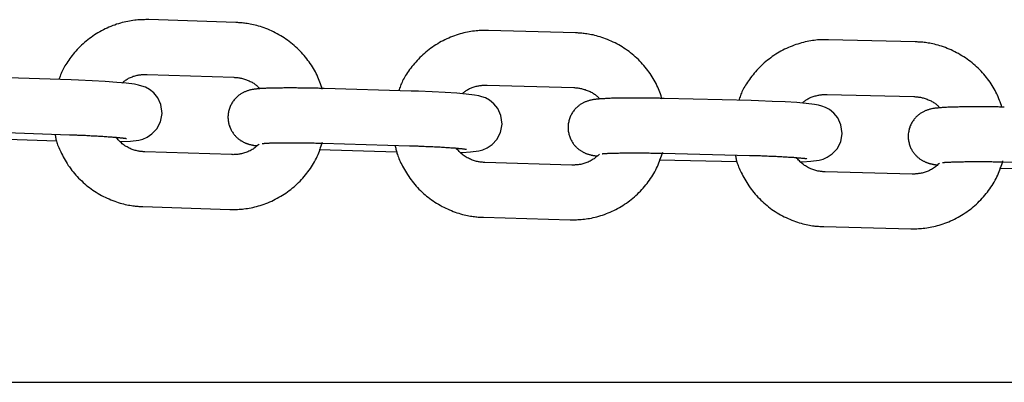
# Model space of a CAD drawing. Extents: x -7512 to 6172, y -1197 to 2325.
# Drawn here: x 2637 to 2744, y -127 to -88 of the extents above; entities that cross this region are included whole.
import ezdxf

# ---------------------------------------------------------------- set-up
doc = ezdxf.new("R2010")
doc.units = 0

msp = doc.modelspace()

# ---------------------------------------------------------------- linework, layer by layer
at = {"color": 7, "linetype": 'Continuous'}
for p, q in [((2660.16, -87.89), (2650.66, -87.57)), ((2697.33, -89.02), (2687.83, -88.75)), ((2734.5, -90), (2725.01, -89.77)), ((2650.47, -93.57), (2659.96, -93.88)), ((2642.15, -94.18), (2632.65, -93.86)), ((2687.66, -94.74), (2697.15, -95.02)), ((2679.34, -95.39), (2669.85, -95.11)), ((2724.86, -95.76), (2734.35, -96)), ((2716.54, -96.44), (2707.05, -96.21)), ((2632.46, -99.86), (2641.95, -100.17)), ((2632.05, -100.57), (2640.58, -100.85)), ((2669.68, -101.11), (2679.17, -101.38)), ((2659.7, -102.36), (2650.21, -102.05)), ((2669.27, -101.81), (2677.8, -102.06)), ((2706.9, -102.2), (2716.39, -102.44)), ((2696.93, -103.5), (2687.43, -103.22)), ((2706.5, -102.91), (2715.03, -103.12)), ((2744.13, -103.15), (2753.62, -103.34)), ((2734.16, -104.48), (2724.67, -104.24)), ((2743.72, -103.85), (2752.26, -104.03)), ((2650.01, -108.05), (2659.5, -108.36)), ((2687.26, -109.22), (2696.75, -109.5)), ((2724.52, -110.24), (2734.01, -110.48)), ((4946.08, -127.3), (674.08, -127.3))]:
    msp.add_line(p, q, dxfattribs=at)
for points in [[(2650.66, -87.57), (2650.5, -87.57), (2650.33, -87.57), (2650.16, -87.58), (2649.99, -87.58), (2649.82, -87.58), (2649.64, -87.59), (2649.46, -87.6), (2649.28, -87.62), (2649.1, -87.64), (2648.91, -87.66), (2648.72, -87.69), (2648.53, -87.72), (2648.34, -87.76), (2648.14, -87.8), (2647.94, -87.85), (2647.74, -87.9), (2647.53, -87.95), (2647.32, -88.02), (2647.12, -88.08), (2646.91, -88.16), (2646.7, -88.23), (2646.49, -88.31), (2646.28, -88.4), (2646.08, -88.49), (2645.87, -88.59), (2645.67, -88.69), (2645.47, -88.79), (2645.28, -88.9), (2645.08, -89.01), (2644.89, -89.13), (2644.7, -89.25), (2644.51, -89.38), (2644.33, -89.51), (2644.15, -89.64), (2643.97, -89.78), (2643.79, -89.92), (2643.62, -90.06), (2643.45, -90.21), (2643.29, -90.37), (2643.13, -90.52), (2642.97, -90.68), (2642.82, -90.85), (2642.67, -91.01), (2642.52, -91.18), (2642.38, -91.35), (2642.25, -91.51), (2642.12, -91.68), (2642, -91.84), (2641.88, -92.01), (2641.77, -92.17), (2641.66, -92.32), (2641.56, -92.48), (2641.47, -92.63), (2641.38, -92.78), (2641.3, -92.93), (2641.23, -93.07), (2641.16, -93.21), (2641.1, -93.35), (2641.05, -93.48), (2640.99, -93.61), (2640.94, -93.75), (2640.9, -93.88), (2640.85, -94.01), (2640.81, -94.13)], [(2669.62, -95.19), (2669.56, -95), (2669.49, -94.81), (2669.43, -94.62), (2669.36, -94.43), (2669.29, -94.24), (2669.22, -94.05), (2669.14, -93.86), (2669.05, -93.67), (2668.96, -93.48), (2668.87, -93.3), (2668.77, -93.11), (2668.66, -92.93), (2668.55, -92.75), (2668.43, -92.56), (2668.31, -92.38), (2668.19, -92.2), (2668.06, -92.03), (2667.92, -91.85), (2667.78, -91.68), (2667.64, -91.51), (2667.49, -91.34), (2667.34, -91.17), (2667.19, -91.01), (2667.03, -90.85), (2666.87, -90.69), (2666.7, -90.54), (2666.54, -90.39), (2666.36, -90.24), (2666.19, -90.1), (2666.01, -89.96), (2665.83, -89.83), (2665.65, -89.7), (2665.46, -89.57), (2665.27, -89.45), (2665.08, -89.33), (2664.88, -89.22), (2664.68, -89.11), (2664.49, -89.01), (2664.28, -88.91), (2664.08, -88.81), (2663.87, -88.72), (2663.67, -88.63), (2663.46, -88.55), (2663.25, -88.47), (2663.05, -88.4), (2662.85, -88.34), (2662.65, -88.28), (2662.46, -88.22), (2662.27, -88.17), (2662.09, -88.13), (2661.91, -88.09), (2661.74, -88.06), (2661.58, -88.03), (2661.42, -88), (2661.27, -87.98), (2661.13, -87.96), (2660.99, -87.95), (2660.86, -87.93), (2660.74, -87.92), (2660.62, -87.91), (2660.5, -87.91), (2660.38, -87.9), (2660.27, -87.89), (2660.16, -87.89)], [(2687.83, -88.75), (2687.66, -88.75), (2687.5, -88.75), (2687.33, -88.75), (2687.16, -88.75), (2686.98, -88.76), (2686.81, -88.77), (2686.63, -88.78), (2686.45, -88.8), (2686.27, -88.82), (2686.08, -88.84), (2685.89, -88.87), (2685.7, -88.9), (2685.51, -88.94), (2685.31, -88.98), (2685.11, -89.03), (2684.91, -89.08), (2684.7, -89.14), (2684.49, -89.2), (2684.29, -89.27), (2684.08, -89.34), (2683.87, -89.42), (2683.66, -89.5), (2683.46, -89.59), (2683.25, -89.68), (2683.05, -89.78), (2682.85, -89.88), (2682.65, -89.98), (2682.45, -90.09), (2682.26, -90.21), (2682.06, -90.33), (2681.88, -90.45), (2681.69, -90.57), (2681.51, -90.7), (2681.32, -90.84), (2681.15, -90.98), (2680.97, -91.12), (2680.8, -91.27), (2680.63, -91.42), (2680.47, -91.57), (2680.31, -91.73), (2680.15, -91.89), (2680, -92.05), (2679.85, -92.22), (2679.71, -92.38), (2679.57, -92.55), (2679.43, -92.72), (2679.31, -92.89), (2679.18, -93.05), (2679.07, -93.21), (2678.96, -93.37), (2678.85, -93.53), (2678.75, -93.69), (2678.66, -93.84), (2678.57, -93.99), (2678.49, -94.14), (2678.42, -94.28), (2678.36, -94.42), (2678.29, -94.56), (2678.24, -94.69), (2678.19, -94.83), (2678.14, -94.96), (2678.09, -95.09), (2678.05, -95.22), (2678, -95.35)], [(2706.82, -96.29), (2706.76, -96.1), (2706.69, -95.91), (2706.63, -95.71), (2706.56, -95.52), (2706.49, -95.33), (2706.41, -95.14), (2706.33, -94.96), (2706.25, -94.77), (2706.16, -94.58), (2706.06, -94.4), (2705.96, -94.21), (2705.85, -94.03), (2705.74, -93.84), (2705.62, -93.66), (2705.5, -93.48), (2705.37, -93.3), (2705.24, -93.13), (2705.11, -92.95), (2704.97, -92.78), (2704.82, -92.61), (2704.68, -92.44), (2704.53, -92.27), (2704.37, -92.11), (2704.21, -91.95), (2704.05, -91.8), (2703.88, -91.64), (2703.71, -91.49), (2703.54, -91.35), (2703.37, -91.21), (2703.19, -91.07), (2703.01, -90.94), (2702.82, -90.81), (2702.63, -90.68), (2702.44, -90.56), (2702.25, -90.45), (2702.06, -90.33), (2701.86, -90.22), (2701.66, -90.12), (2701.46, -90.02), (2701.25, -89.93), (2701.05, -89.84), (2700.84, -89.75), (2700.63, -89.67), (2700.43, -89.59), (2700.22, -89.52), (2700.02, -89.46), (2699.82, -89.4), (2699.63, -89.34), (2699.44, -89.3), (2699.26, -89.25), (2699.08, -89.22), (2698.91, -89.18), (2698.75, -89.15), (2698.59, -89.13), (2698.44, -89.11), (2698.3, -89.09), (2698.16, -89.08), (2698.03, -89.06), (2697.91, -89.05), (2697.79, -89.04), (2697.67, -89.04), (2697.55, -89.03), (2697.44, -89.03), (2697.33, -89.02)], [(2725.01, -89.77), (2724.84, -89.77), (2724.67, -89.77), (2724.5, -89.77), (2724.33, -89.78), (2724.16, -89.78), (2723.98, -89.79), (2723.8, -89.8), (2723.62, -89.82), (2723.44, -89.84), (2723.26, -89.87), (2723.07, -89.9), (2722.87, -89.93), (2722.68, -89.97), (2722.48, -90.01), (2722.28, -90.06), (2722.08, -90.11), (2721.87, -90.17), (2721.67, -90.24), (2721.46, -90.3), (2721.25, -90.38), (2721.05, -90.46), (2720.84, -90.54), (2720.63, -90.63), (2720.43, -90.72), (2720.22, -90.82), (2720.02, -90.92), (2719.82, -91.02), (2719.63, -91.13), (2719.43, -91.25), (2719.24, -91.37), (2719.05, -91.49), (2718.87, -91.62), (2718.69, -91.75), (2718.51, -91.89), (2718.33, -92.02), (2718.16, -92.17), (2717.98, -92.31), (2717.82, -92.46), (2717.65, -92.62), (2717.49, -92.78), (2717.34, -92.94), (2717.19, -93.1), (2717.04, -93.27), (2716.89, -93.44), (2716.76, -93.6), (2716.62, -93.77), (2716.5, -93.94), (2716.37, -94.11), (2716.26, -94.27), (2716.15, -94.43), (2716.04, -94.59), (2715.95, -94.75), (2715.85, -94.9), (2715.77, -95.05), (2715.69, -95.2), (2715.62, -95.34), (2715.55, -95.48), (2715.49, -95.62), (2715.44, -95.75), (2715.38, -95.89), (2715.34, -96.02), (2715.29, -96.15), (2715.25, -96.28), (2715.2, -96.41)], [(2743.99, -97.14), (2743.93, -96.96), (2743.87, -96.78), (2743.8, -96.59), (2743.73, -96.41), (2743.66, -96.23), (2743.59, -96.04), (2743.51, -95.86), (2743.43, -95.68), (2743.34, -95.5), (2743.24, -95.32), (2743.14, -95.14), (2743.04, -94.96), (2742.93, -94.78), (2742.81, -94.6), (2742.69, -94.42), (2742.56, -94.25), (2742.43, -94.07), (2742.3, -93.9), (2742.16, -93.73), (2742.01, -93.56), (2741.86, -93.39), (2741.71, -93.22), (2741.56, -93.06), (2741.4, -92.9), (2741.23, -92.75), (2741.07, -92.6), (2740.9, -92.45), (2740.73, -92.3), (2740.55, -92.16), (2740.37, -92.03), (2740.19, -91.9), (2740, -91.77), (2739.81, -91.64), (2739.62, -91.52), (2739.43, -91.41), (2739.24, -91.29), (2739.04, -91.19), (2738.84, -91.08), (2738.64, -90.99), (2738.43, -90.89), (2738.22, -90.8), (2738.02, -90.72), (2737.81, -90.64), (2737.6, -90.56), (2737.4, -90.49), (2737.2, -90.43), (2737, -90.37), (2736.8, -90.32), (2736.62, -90.27), (2736.43, -90.23), (2736.26, -90.19), (2736.09, -90.16), (2735.93, -90.13), (2735.77, -90.1), (2735.62, -90.08), (2735.47, -90.07), (2735.34, -90.05), (2735.21, -90.04), (2735.08, -90.03), (2734.96, -90.02), (2734.84, -90.02), (2734.73, -90.01), (2734.61, -90.01), (2734.5, -90)], [(2647.74, -94.5), (2647.81, -94.44), (2647.88, -94.38), (2647.95, -94.32), (2648.02, -94.26), (2648.1, -94.2), (2648.18, -94.15), (2648.26, -94.09), (2648.35, -94.04), (2648.44, -93.99), (2648.54, -93.95), (2648.64, -93.9), (2648.74, -93.86), (2648.85, -93.82), (2648.95, -93.78), (2649.06, -93.75), (2649.17, -93.72), (2649.27, -93.69), (2649.37, -93.67), (2649.48, -93.65), (2649.57, -93.63), (2649.67, -93.61), (2649.76, -93.6), (2649.85, -93.59), (2649.93, -93.58), (2650.01, -93.58), (2650.08, -93.57), (2650.15, -93.57), (2650.22, -93.57), (2650.28, -93.57), (2650.35, -93.57), (2650.41, -93.57), (2650.47, -93.57)], [(2647.5, -100.93), (2647.71, -100.93), (2648.64, -100.88), (2649.54, -100.77), (2649.98, -100.65), (2650.45, -100.45), (2650.99, -100.09), (2651.52, -99.52), (2651.92, -98.75), (2652.09, -97.85), (2651.96, -96.88), (2651.63, -96.15), (2651.19, -95.6), (2650.71, -95.22), (2650.27, -94.98), (2649.89, -94.84), (2649.53, -94.74), (2649.08, -94.65), (2648.18, -94.54), (2647.15, -94.44), (2645.87, -94.35), (2644.45, -94.27), (2642.94, -94.21), (2642.15, -94.18)], [(2659.96, -93.88), (2660.04, -93.89), (2660.13, -93.9), (2660.22, -93.9), (2660.31, -93.91), (2660.4, -93.92), (2660.49, -93.93), (2660.59, -93.95), (2660.68, -93.97), (2660.79, -93.99), (2660.89, -94.02), (2660.99, -94.04), (2661.1, -94.08), (2661.21, -94.11), (2661.32, -94.15), (2661.42, -94.19), (2661.53, -94.23), (2661.64, -94.28), (2661.74, -94.33), (2661.84, -94.38), (2661.94, -94.43), (2662.04, -94.48), (2662.13, -94.54), (2662.21, -94.6), (2662.29, -94.66), (2662.37, -94.71), (2662.44, -94.77), (2662.5, -94.83), (2662.56, -94.89), (2662.62, -94.95), (2662.68, -95.01), (2662.73, -95.08), (2662.79, -95.14)], [(2684.94, -95.68), (2685.01, -95.62), (2685.08, -95.56), (2685.15, -95.5), (2685.22, -95.44), (2685.29, -95.39), (2685.37, -95.33), (2685.46, -95.28), (2685.54, -95.22), (2685.64, -95.17), (2685.73, -95.13), (2685.83, -95.08), (2685.94, -95.04), (2686.04, -95), (2686.15, -94.96), (2686.25, -94.93), (2686.36, -94.9), (2686.46, -94.87), (2686.57, -94.85), (2686.67, -94.83), (2686.77, -94.81), (2686.86, -94.79), (2686.95, -94.78), (2687.04, -94.77), (2687.12, -94.76), (2687.2, -94.75), (2687.28, -94.75), (2687.35, -94.74), (2687.41, -94.74), (2687.48, -94.74), (2687.54, -94.74), (2687.6, -94.74), (2687.66, -94.74)], [(2669.85, -95.11), (2669.72, -95.11), (2669.59, -95.1), (2669.45, -95.1), (2669.32, -95.1), (2669.18, -95.09), (2669.04, -95.09), (2668.9, -95.09), (2668.76, -95.08), (2668.61, -95.08), (2668.46, -95.08), (2668.3, -95.07), (2668.14, -95.07), (2667.98, -95.07), (2667.82, -95.07), (2667.65, -95.06), (2667.48, -95.06), (2667.31, -95.06), (2667.14, -95.06), (2666.96, -95.06), (2666.79, -95.05), (2666.61, -95.05), (2666.44, -95.05), (2666.26, -95.05), (2666.09, -95.05), (2665.92, -95.05), (2665.75, -95.05), (2665.58, -95.05), (2665.42, -95.05), (2665.26, -95.06), (2665.1, -95.06), (2664.94, -95.06), (2664.79, -95.06), (2664.64, -95.06), (2664.49, -95.07), (2664.35, -95.07), (2664.2, -95.07), (2664.07, -95.08), (2663.93, -95.08), (2663.79, -95.08), (2663.66, -95.09), (2663.53, -95.09), (2663.41, -95.1), (2663.29, -95.11), (2663.17, -95.11), (2663.05, -95.12), (2662.95, -95.13), (2662.84, -95.13), (2662.74, -95.14), (2662.65, -95.15), (2662.56, -95.15), (2662.48, -95.16), (2662.4, -95.17), (2662.32, -95.18), (2662.24, -95.19), (2662.17, -95.2), (2662.09, -95.21), (2662.01, -95.22), (2661.94, -95.24), (2661.86, -95.26), (2661.78, -95.27), (2661.7, -95.29), (2661.62, -95.31), (2661.55, -95.34), (2661.47, -95.36), (2661.4, -95.38), (2661.33, -95.41), (2661.26, -95.43), (2661.19, -95.46), (2661.12, -95.49), (2661.05, -95.52), (2660.99, -95.56), (2660.92, -95.59), (2660.85, -95.63), (2660.78, -95.67), (2660.71, -95.71), (2660.64, -95.76), (2660.58, -95.8), (2660.51, -95.86), (2660.44, -95.91), (2660.37, -95.97), (2660.3, -96.03), (2660.23, -96.09), (2660.17, -96.16), (2660.1, -96.23), (2660.04, -96.3), (2659.98, -96.37), (2659.91, -96.45), (2659.85, -96.54), (2659.8, -96.62), (2659.74, -96.71), (2659.69, -96.8), (2659.64, -96.89), (2659.59, -96.99), (2659.55, -97.09), (2659.51, -97.19), (2659.47, -97.3), (2659.44, -97.4), (2659.41, -97.51), (2659.38, -97.62), (2659.36, -97.74), (2659.34, -97.85), (2659.33, -97.96), (2659.32, -98.08), (2659.31, -98.19), (2659.31, -98.31), (2659.32, -98.42), (2659.32, -98.53), (2659.34, -98.65), (2659.35, -98.76), (2659.37, -98.87), (2659.4, -98.97), (2659.42, -99.08), (2659.46, -99.18), (2659.49, -99.28), (2659.53, -99.38), (2659.57, -99.48), (2659.61, -99.57), (2659.66, -99.66), (2659.7, -99.75), (2659.75, -99.83), (2659.8, -99.91), (2659.86, -99.99), (2659.91, -100.07), (2659.97, -100.14), (2660.02, -100.21), (2660.08, -100.27), (2660.14, -100.34), (2660.19, -100.4), (2660.25, -100.45), (2660.31, -100.51), (2660.37, -100.56), (2660.43, -100.61), (2660.49, -100.66), (2660.55, -100.7), (2660.61, -100.75), (2660.67, -100.79), (2660.73, -100.83), (2660.79, -100.86), (2660.85, -100.9), (2660.91, -100.93), (2660.97, -100.96), (2661.02, -100.99), (2661.08, -101.02), (2661.13, -101.04), (2661.19, -101.07), (2661.24, -101.09), (2661.29, -101.11), (2661.35, -101.13), (2661.4, -101.15), (2661.45, -101.16), (2661.5, -101.18), (2661.55, -101.2), (2661.6, -101.21), (2661.65, -101.23), (2661.7, -101.24), (2661.74, -101.25), (2661.79, -101.26), (2661.83, -101.27), (2661.88, -101.28), (2661.92, -101.29), (2661.96, -101.3), (2662, -101.31), (2662.04, -101.32), (2662.07, -101.33), (2662.11, -101.33), (2662.14, -101.34), (2662.18, -101.35), (2662.21, -101.35), (2662.24, -101.36), (2662.28, -101.36), (2662.31, -101.37), (2662.35, -101.37), (2662.38, -101.37), (2662.42, -101.38), (2662.45, -101.38), (2662.49, -101.39)], [(2684.73, -102.12), (2684.93, -102.11), (2685.86, -102.06), (2686.76, -101.94), (2687.2, -101.82), (2687.66, -101.63), (2688.21, -101.26), (2688.73, -100.7), (2689.13, -99.93), (2689.3, -99.02), (2689.17, -98.06), (2688.83, -97.32), (2688.39, -96.78), (2687.92, -96.4), (2687.47, -96.15), (2687.1, -96.01), (2686.74, -95.92), (2686.28, -95.83), (2685.38, -95.72), (2684.36, -95.63), (2683.07, -95.54), (2681.65, -95.47), (2680.15, -95.41), (2679.34, -95.39)], [(2697.15, -95.02), (2697.24, -95.02), (2697.33, -95.03), (2697.41, -95.04), (2697.5, -95.04), (2697.59, -95.05), (2697.69, -95.07), (2697.78, -95.08), (2697.88, -95.1), (2697.98, -95.12), (2698.08, -95.15), (2698.19, -95.17), (2698.29, -95.21), (2698.4, -95.24), (2698.51, -95.28), (2698.62, -95.32), (2698.73, -95.36), (2698.83, -95.41), (2698.94, -95.45), (2699.04, -95.5), (2699.14, -95.56), (2699.23, -95.61), (2699.32, -95.67), (2699.41, -95.72), (2699.49, -95.78), (2699.57, -95.84), (2699.64, -95.9), (2699.7, -95.96), (2699.76, -96.02), (2699.82, -96.08), (2699.88, -96.14), (2699.93, -96.2), (2699.99, -96.26)], [(2722.14, -96.71), (2722.21, -96.65), (2722.28, -96.59), (2722.35, -96.53), (2722.42, -96.47), (2722.49, -96.42), (2722.57, -96.36), (2722.66, -96.3), (2722.74, -96.25), (2722.83, -96.2), (2722.93, -96.15), (2723.03, -96.11), (2723.13, -96.07), (2723.24, -96.03), (2723.34, -95.99), (2723.45, -95.95), (2723.56, -95.92), (2723.66, -95.9), (2723.76, -95.87), (2723.87, -95.85), (2723.96, -95.83), (2724.06, -95.81), (2724.15, -95.8), (2724.24, -95.79), (2724.32, -95.78), (2724.4, -95.77), (2724.47, -95.77), (2724.54, -95.77), (2724.61, -95.76), (2724.67, -95.76), (2724.74, -95.76), (2724.8, -95.76), (2724.86, -95.76)], [(2707.05, -96.21), (2706.92, -96.2), (2706.79, -96.2), (2706.65, -96.2), (2706.52, -96.19), (2706.38, -96.19), (2706.24, -96.19), (2706.1, -96.18), (2705.96, -96.18), (2705.81, -96.18), (2705.66, -96.18), (2705.5, -96.17), (2705.35, -96.17), (2705.18, -96.17), (2705.02, -96.17), (2704.85, -96.17), (2704.68, -96.17), (2704.51, -96.16), (2704.34, -96.16), (2704.16, -96.16), (2703.99, -96.16), (2703.81, -96.16), (2703.64, -96.16), (2703.46, -96.16), (2703.29, -96.16), (2703.12, -96.16), (2702.95, -96.16), (2702.78, -96.16), (2702.62, -96.17), (2702.46, -96.17), (2702.3, -96.17), (2702.14, -96.17), (2701.99, -96.18), (2701.84, -96.18), (2701.69, -96.18), (2701.55, -96.19), (2701.41, -96.19), (2701.27, -96.19), (2701.13, -96.2), (2701, -96.2), (2700.86, -96.21), (2700.74, -96.21), (2700.61, -96.22), (2700.49, -96.23), (2700.37, -96.23), (2700.26, -96.24), (2700.15, -96.25), (2700.04, -96.25), (2699.94, -96.26), (2699.85, -96.27), (2699.76, -96.28), (2699.68, -96.28), (2699.6, -96.29), (2699.52, -96.3), (2699.44, -96.31), (2699.37, -96.32), (2699.29, -96.33), (2699.22, -96.35), (2699.14, -96.36), (2699.06, -96.38), (2698.98, -96.4), (2698.9, -96.42), (2698.83, -96.44), (2698.75, -96.46), (2698.68, -96.49), (2698.61, -96.51), (2698.53, -96.53), (2698.46, -96.56), (2698.4, -96.59), (2698.33, -96.62), (2698.26, -96.65), (2698.19, -96.68), (2698.13, -96.72), (2698.06, -96.76), (2697.99, -96.8), (2697.92, -96.84), (2697.85, -96.88), (2697.78, -96.93), (2697.71, -96.98), (2697.65, -97.04), (2697.58, -97.09), (2697.51, -97.15), (2697.44, -97.22), (2697.38, -97.28), (2697.31, -97.35), (2697.25, -97.43), (2697.18, -97.5), (2697.12, -97.58), (2697.06, -97.66), (2697.01, -97.75), (2696.95, -97.84), (2696.9, -97.93), (2696.85, -98.02), (2696.8, -98.12), (2696.76, -98.22), (2696.72, -98.32), (2696.68, -98.43), (2696.65, -98.53), (2696.62, -98.64), (2696.59, -98.75), (2696.57, -98.86), (2696.55, -98.98), (2696.54, -99.09), (2696.53, -99.21), (2696.52, -99.32), (2696.52, -99.44), (2696.53, -99.55), (2696.54, -99.66), (2696.55, -99.77), (2696.56, -99.89), (2696.59, -100), (2696.61, -100.1), (2696.64, -100.21), (2696.67, -100.31), (2696.7, -100.41), (2696.74, -100.51), (2696.78, -100.61), (2696.83, -100.7), (2696.87, -100.79), (2696.92, -100.88), (2696.97, -100.96), (2697.02, -101.04), (2697.07, -101.12), (2697.13, -101.2), (2697.18, -101.27), (2697.24, -101.34), (2697.3, -101.4), (2697.35, -101.46), (2697.41, -101.52), (2697.47, -101.58), (2697.53, -101.64), (2697.59, -101.69), (2697.65, -101.74), (2697.71, -101.79), (2697.77, -101.83), (2697.83, -101.88), (2697.89, -101.92), (2697.95, -101.95), (2698.01, -101.99), (2698.07, -102.03), (2698.13, -102.06), (2698.18, -102.09), (2698.24, -102.12), (2698.3, -102.14), (2698.35, -102.17), (2698.41, -102.19), (2698.46, -102.22), (2698.51, -102.24), (2698.57, -102.26), (2698.62, -102.27), (2698.67, -102.29), (2698.72, -102.31), (2698.77, -102.32), (2698.82, -102.34), (2698.87, -102.35), (2698.92, -102.36), (2698.96, -102.38), (2699.01, -102.39), (2699.05, -102.4), (2699.1, -102.41), (2699.14, -102.42), (2699.18, -102.43), (2699.22, -102.44), (2699.26, -102.44), (2699.29, -102.45), (2699.33, -102.46), (2699.36, -102.46), (2699.4, -102.47), (2699.43, -102.47), (2699.47, -102.48), (2699.5, -102.48), (2699.54, -102.49), (2699.57, -102.49), (2699.61, -102.5), (2699.64, -102.5), (2699.68, -102.51), (2699.71, -102.51)], [(2721.95, -103.15), (2722.16, -103.14), (2723.08, -103.09), (2723.98, -102.97), (2724.42, -102.85), (2724.88, -102.65), (2725.43, -102.28), (2725.95, -101.72), (2726.35, -100.95), (2726.51, -100.04), (2726.38, -99.08), (2726.04, -98.34), (2725.6, -97.8), (2725.13, -97.42), (2724.68, -97.18), (2724.3, -97.04), (2723.94, -96.94), (2723.49, -96.86), (2722.59, -96.75), (2721.57, -96.66), (2720.28, -96.58), (2718.86, -96.52), (2717.36, -96.46), (2716.54, -96.44)], [(2734.35, -96), (2734.44, -96), (2734.52, -96.01), (2734.61, -96.02), (2734.7, -96.02), (2734.79, -96.03), (2734.88, -96.05), (2734.98, -96.06), (2735.08, -96.08), (2735.18, -96.1), (2735.28, -96.12), (2735.39, -96.15), (2735.49, -96.18), (2735.6, -96.22), (2735.71, -96.25), (2735.82, -96.29), (2735.93, -96.34), (2736.03, -96.38), (2736.14, -96.43), (2736.24, -96.48), (2736.34, -96.53), (2736.43, -96.58), (2736.52, -96.64), (2736.61, -96.69), (2736.69, -96.75), (2736.77, -96.81), (2736.84, -96.87), (2736.9, -96.93), (2736.97, -96.99), (2737.02, -97.05), (2737.08, -97.11), (2737.14, -97.17), (2737.19, -97.23)], [(2744.25, -97.15), (2744.12, -97.14), (2743.99, -97.14), (2743.86, -97.14), (2743.72, -97.14), (2743.59, -97.13), (2743.45, -97.13), (2743.31, -97.13), (2743.16, -97.13), (2743.01, -97.13), (2742.86, -97.12), (2742.71, -97.12), (2742.55, -97.12), (2742.39, -97.12), (2742.22, -97.12), (2742.06, -97.12), (2741.89, -97.12), (2741.72, -97.12), (2741.54, -97.12), (2741.37, -97.12), (2741.19, -97.12), (2741.02, -97.12), (2740.84, -97.12), (2740.67, -97.12), (2740.49, -97.12), (2740.32, -97.12), (2740.15, -97.12), (2739.99, -97.12), (2739.82, -97.13), (2739.66, -97.13), (2739.5, -97.13), (2739.35, -97.13), (2739.19, -97.14), (2739.04, -97.14), (2738.9, -97.14), (2738.75, -97.15), (2738.61, -97.15), (2738.47, -97.16), (2738.33, -97.16), (2738.2, -97.17), (2738.07, -97.17), (2737.94, -97.18), (2737.81, -97.19), (2737.69, -97.19), (2737.57, -97.2), (2737.46, -97.21), (2737.35, -97.22), (2737.25, -97.22), (2737.15, -97.23), (2737.06, -97.24), (2736.97, -97.25), (2736.88, -97.26), (2736.8, -97.26), (2736.73, -97.27), (2736.65, -97.28), (2736.57, -97.29), (2736.5, -97.31), (2736.42, -97.32), (2736.34, -97.34), (2736.27, -97.35), (2736.19, -97.37), (2736.11, -97.39), (2736.04, -97.41), (2735.96, -97.44), (2735.89, -97.46), (2735.81, -97.48), (2735.74, -97.51), (2735.67, -97.54), (2735.61, -97.56), (2735.54, -97.59), (2735.47, -97.62), (2735.4, -97.66), (2735.34, -97.69), (2735.27, -97.73), (2735.2, -97.77), (2735.13, -97.81), (2735.06, -97.86), (2734.99, -97.91), (2734.93, -97.96), (2734.86, -98.01), (2734.79, -98.07), (2734.72, -98.13), (2734.66, -98.19), (2734.59, -98.26), (2734.52, -98.33), (2734.46, -98.4), (2734.4, -98.48), (2734.34, -98.56), (2734.28, -98.64), (2734.22, -98.72), (2734.17, -98.81), (2734.11, -98.9), (2734.06, -99), (2734.02, -99.1), (2733.97, -99.19), (2733.93, -99.3), (2733.9, -99.4), (2733.86, -99.51), (2733.83, -99.62), (2733.81, -99.73), (2733.79, -99.84), (2733.77, -99.95), (2733.75, -100.07), (2733.74, -100.18), (2733.74, -100.3), (2733.74, -100.41), (2733.74, -100.53), (2733.75, -100.64), (2733.76, -100.75), (2733.78, -100.86), (2733.8, -100.97), (2733.83, -101.08), (2733.85, -101.19), (2733.89, -101.29), (2733.92, -101.39), (2733.96, -101.49), (2734, -101.58), (2734.04, -101.68), (2734.09, -101.77), (2734.14, -101.85), (2734.19, -101.94), (2734.24, -102.02), (2734.29, -102.1), (2734.35, -102.17), (2734.4, -102.24), (2734.46, -102.31), (2734.52, -102.38), (2734.57, -102.44), (2734.63, -102.5), (2734.69, -102.56), (2734.75, -102.61), (2734.81, -102.67), (2734.87, -102.72), (2734.93, -102.76), (2734.99, -102.81), (2735.05, -102.85), (2735.11, -102.89), (2735.17, -102.93), (2735.23, -102.97), (2735.29, -103), (2735.35, -103.03), (2735.41, -103.06), (2735.47, -103.09), (2735.52, -103.12), (2735.58, -103.14), (2735.63, -103.17), (2735.69, -103.19), (2735.74, -103.21), (2735.79, -103.23), (2735.84, -103.25), (2735.89, -103.27), (2735.94, -103.28), (2735.99, -103.3), (2736.04, -103.31), (2736.09, -103.32), (2736.14, -103.34), (2736.19, -103.35), (2736.23, -103.36), (2736.28, -103.37), (2736.32, -103.38), (2736.36, -103.39), (2736.4, -103.4), (2736.44, -103.41), (2736.48, -103.41), (2736.52, -103.42), (2736.55, -103.43), (2736.59, -103.43), (2736.62, -103.44), (2736.66, -103.45), (2736.69, -103.45), (2736.73, -103.46), (2736.76, -103.46), (2736.8, -103.46), (2736.83, -103.47), (2736.87, -103.47), (2736.9, -103.48), (2736.94, -103.48)], [(2640.38, -100.12), (2640.4, -100.23), (2640.42, -100.33), (2640.44, -100.44), (2640.46, -100.54), (2640.48, -100.66), (2640.51, -100.77), (2640.54, -100.89), (2640.58, -101.02), (2640.62, -101.15), (2640.67, -101.29), (2640.73, -101.43), (2640.79, -101.58), (2640.86, -101.74), (2640.93, -101.9), (2641.01, -102.06), (2641.1, -102.24), (2641.19, -102.41), (2641.28, -102.59), (2641.38, -102.78), (2641.49, -102.97), (2641.6, -103.15), (2641.72, -103.34), (2641.84, -103.53), (2641.97, -103.71), (2642.1, -103.9), (2642.24, -104.08), (2642.38, -104.25), (2642.52, -104.43), (2642.67, -104.6), (2642.82, -104.76), (2642.97, -104.93), (2643.13, -105.09), (2643.3, -105.24), (2643.46, -105.4), (2643.63, -105.55), (2643.8, -105.69), (2643.98, -105.83), (2644.15, -105.97), (2644.33, -106.11), (2644.52, -106.24), (2644.71, -106.36), (2644.89, -106.48), (2645.09, -106.6), (2645.28, -106.71), (2645.48, -106.82), (2645.68, -106.93), (2645.88, -107.03), (2646.08, -107.12), (2646.29, -107.21), (2646.5, -107.3), (2646.7, -107.38), (2646.91, -107.46), (2647.11, -107.53), (2647.31, -107.6), (2647.51, -107.66), (2647.71, -107.71), (2647.89, -107.76), (2648.07, -107.81), (2648.25, -107.84), (2648.42, -107.88), (2648.58, -107.91), (2648.74, -107.93), (2648.89, -107.95), (2649.03, -107.97), (2649.17, -107.99), (2649.3, -108), (2649.43, -108.01), (2649.55, -108.02), (2649.67, -108.03), (2649.78, -108.03), (2649.89, -108.04), (2650.01, -108.05)], [(2641.95, -100.17), (2642.07, -100.18), (2642.2, -100.18), (2642.33, -100.19), (2642.46, -100.19), (2642.59, -100.2), (2642.72, -100.2), (2642.85, -100.21), (2642.99, -100.21), (2643.13, -100.22), (2643.27, -100.22), (2643.42, -100.23), (2643.57, -100.24), (2643.72, -100.24), (2643.87, -100.25), (2644.03, -100.26), (2644.19, -100.27), (2644.35, -100.28), (2644.51, -100.28), (2644.67, -100.29), (2644.83, -100.3), (2644.99, -100.31), (2645.15, -100.32), (2645.31, -100.33), (2645.47, -100.34), (2645.62, -100.35), (2645.77, -100.36), (2645.92, -100.37), (2646.06, -100.38), (2646.2, -100.39), (2646.34, -100.4), (2646.47, -100.41), (2646.6, -100.42), (2646.72, -100.43), (2646.84, -100.44), (2646.95, -100.45), (2647.06, -100.46), (2647.16, -100.47), (2647.26, -100.47), (2647.35, -100.48), (2647.44, -100.49), (2647.52, -100.5), (2647.6, -100.51), (2647.67, -100.52), (2647.74, -100.52), (2647.8, -100.53), (2647.85, -100.54), (2647.91, -100.54), (2647.95, -100.55), (2647.99, -100.56), (2648.03, -100.56), (2648.07, -100.57), (2648.1, -100.57), (2648.12, -100.58), (2648.15, -100.58), (2648.16, -100.58), (2648.18, -100.58), (2648.19, -100.59), (2648.19, -100.59), (2648.2, -100.59), (2648.2, -100.59), (2648.2, -100.59), (2648.2, -100.59), (2648.19, -100.59), (2648.19, -100.59)], [(2650.21, -102.05), (2650.12, -102.04), (2650.03, -102.04), (2649.94, -102.03), (2649.85, -102.02), (2649.76, -102.01), (2649.67, -102), (2649.58, -101.98), (2649.48, -101.97), (2649.38, -101.94), (2649.27, -101.92), (2649.17, -101.89), (2649.06, -101.86), (2648.95, -101.82), (2648.84, -101.78), (2648.72, -101.74), (2648.61, -101.69), (2648.49, -101.64), (2648.38, -101.58), (2648.27, -101.52), (2648.15, -101.45), (2648.04, -101.39), (2647.94, -101.31), (2647.83, -101.24), (2647.73, -101.16), (2647.64, -101.08), (2647.55, -101), (2647.46, -100.91), (2647.38, -100.82), (2647.3, -100.73), (2647.22, -100.64), (2647.14, -100.55), (2647.06, -100.46)], [(2659.5, -108.36), (2659.67, -108.36), (2659.84, -108.36), (2660.01, -108.36), (2660.18, -108.35), (2660.35, -108.35), (2660.52, -108.34), (2660.7, -108.33), (2660.88, -108.32), (2661.06, -108.3), (2661.25, -108.27), (2661.44, -108.25), (2661.63, -108.21), (2661.83, -108.18), (2662.02, -108.13), (2662.23, -108.09), (2662.43, -108.04), (2662.63, -107.98), (2662.84, -107.92), (2663.05, -107.85), (2663.26, -107.78), (2663.46, -107.7), (2663.67, -107.62), (2663.88, -107.53), (2664.09, -107.44), (2664.29, -107.35), (2664.49, -107.25), (2664.69, -107.14), (2664.89, -107.03), (2665.08, -106.92), (2665.27, -106.8), (2665.46, -106.68), (2665.65, -106.56), (2665.83, -106.43), (2666.02, -106.29), (2666.19, -106.16), (2666.37, -106.01), (2666.54, -105.87), (2666.71, -105.72), (2666.87, -105.57), (2667.04, -105.41), (2667.19, -105.25), (2667.35, -105.09), (2667.5, -104.92), (2667.64, -104.75), (2667.79, -104.58), (2667.93, -104.4), (2668.06, -104.23), (2668.19, -104.05), (2668.32, -103.87), (2668.44, -103.69), (2668.56, -103.5), (2668.67, -103.32), (2668.78, -103.13), (2668.88, -102.94), (2668.98, -102.75), (2669.07, -102.56), (2669.16, -102.36), (2669.24, -102.17), (2669.31, -101.97), (2669.38, -101.78), (2669.45, -101.58), (2669.52, -101.38), (2669.59, -101.19), (2669.65, -100.99)], [(2662.72, -101.2), (2662.63, -101.28), (2662.54, -101.36), (2662.44, -101.44), (2662.35, -101.52), (2662.25, -101.6), (2662.15, -101.67), (2662.05, -101.74), (2661.94, -101.81), (2661.83, -101.88), (2661.72, -101.94), (2661.6, -101.99), (2661.48, -102.04), (2661.37, -102.09), (2661.25, -102.13), (2661.13, -102.17), (2661.02, -102.21), (2660.91, -102.24), (2660.8, -102.26), (2660.69, -102.28), (2660.59, -102.3), (2660.5, -102.32), (2660.4, -102.33), (2660.32, -102.34), (2660.23, -102.35), (2660.16, -102.36), (2660.08, -102.36), (2660.01, -102.36), (2659.94, -102.36), (2659.88, -102.37), (2659.82, -102.36), (2659.76, -102.36), (2659.7, -102.36)], [(2663.04, -101.14), (2663.04, -101.14), (2663.04, -101.14), (2663.04, -101.14), (2663.04, -101.14), (2663.04, -101.14), (2663.05, -101.14), (2663.05, -101.14), (2663.07, -101.14), (2663.08, -101.13), (2663.1, -101.13), (2663.12, -101.13), (2663.14, -101.13), (2663.17, -101.13), (2663.2, -101.12), (2663.24, -101.12), (2663.27, -101.12), (2663.32, -101.11), (2663.36, -101.11), (2663.41, -101.11), (2663.47, -101.1), (2663.53, -101.1), (2663.59, -101.1), (2663.66, -101.09), (2663.73, -101.09), (2663.81, -101.09), (2663.89, -101.08), (2663.98, -101.08), (2664.07, -101.08), (2664.17, -101.08), (2664.27, -101.07), (2664.37, -101.07), (2664.48, -101.07), (2664.59, -101.06), (2664.71, -101.06), (2664.84, -101.06), (2664.96, -101.06), (2665.09, -101.06), (2665.23, -101.06), (2665.36, -101.05), (2665.51, -101.05), (2665.65, -101.05), (2665.8, -101.05), (2665.95, -101.05), (2666.11, -101.05), (2666.26, -101.05), (2666.43, -101.05), (2666.59, -101.05), (2666.76, -101.05), (2666.93, -101.06), (2667.1, -101.06), (2667.27, -101.06), (2667.45, -101.06), (2667.63, -101.06), (2667.81, -101.07), (2667.99, -101.07), (2668.17, -101.07), (2668.36, -101.08), (2668.54, -101.08), (2668.73, -101.08), (2668.92, -101.09), (2669.11, -101.09), (2669.3, -101.1), (2669.49, -101.1), (2669.68, -101.11)], [(2677.6, -101.34), (2677.62, -101.44), (2677.64, -101.55), (2677.66, -101.65), (2677.68, -101.76), (2677.7, -101.87), (2677.73, -101.98), (2677.77, -102.1), (2677.8, -102.23), (2677.85, -102.36), (2677.9, -102.5), (2677.95, -102.64), (2678.02, -102.79), (2678.08, -102.95), (2678.16, -103.11), (2678.24, -103.28), (2678.32, -103.45), (2678.42, -103.62), (2678.51, -103.8), (2678.61, -103.99), (2678.72, -104.18), (2678.84, -104.36), (2678.95, -104.55), (2679.08, -104.74), (2679.2, -104.92), (2679.34, -105.1), (2679.47, -105.28), (2679.61, -105.46), (2679.76, -105.63), (2679.91, -105.8), (2680.06, -105.97), (2680.21, -106.13), (2680.37, -106.29), (2680.54, -106.45), (2680.7, -106.6), (2680.87, -106.75), (2681.04, -106.89), (2681.22, -107.03), (2681.4, -107.17), (2681.58, -107.3), (2681.76, -107.43), (2681.95, -107.56), (2682.14, -107.68), (2682.33, -107.8), (2682.53, -107.91), (2682.73, -108.02), (2682.93, -108.12), (2683.13, -108.22), (2683.33, -108.31), (2683.54, -108.4), (2683.75, -108.49), (2683.95, -108.57), (2684.16, -108.65), (2684.36, -108.72), (2684.57, -108.78), (2684.76, -108.84), (2684.96, -108.9), (2685.14, -108.94), (2685.33, -108.99), (2685.5, -109.03), (2685.67, -109.06), (2685.83, -109.09), (2685.99, -109.11), (2686.14, -109.13), (2686.29, -109.15), (2686.42, -109.17), (2686.55, -109.18), (2686.68, -109.19), (2686.8, -109.2), (2686.92, -109.2), (2687.03, -109.21), (2687.15, -109.22), (2687.26, -109.22)], [(2679.17, -101.38), (2679.29, -101.39), (2679.42, -101.39), (2679.55, -101.4), (2679.68, -101.4), (2679.81, -101.4), (2679.94, -101.41), (2680.07, -101.41), (2680.21, -101.42), (2680.35, -101.42), (2680.5, -101.43), (2680.64, -101.43), (2680.79, -101.44), (2680.94, -101.45), (2681.1, -101.45), (2681.25, -101.46), (2681.41, -101.47), (2681.57, -101.47), (2681.73, -101.48), (2681.89, -101.49), (2682.06, -101.5), (2682.22, -101.51), (2682.38, -101.51), (2682.53, -101.52), (2682.69, -101.53), (2682.84, -101.54), (2682.99, -101.55), (2683.14, -101.56), (2683.28, -101.57), (2683.42, -101.58), (2683.56, -101.59), (2683.69, -101.6), (2683.82, -101.61), (2683.94, -101.62), (2684.06, -101.63), (2684.17, -101.63), (2684.28, -101.64), (2684.39, -101.65), (2684.48, -101.66), (2684.58, -101.67), (2684.66, -101.68), (2684.75, -101.69), (2684.82, -101.69), (2684.89, -101.7), (2684.96, -101.71), (2685.02, -101.71), (2685.08, -101.72), (2685.13, -101.73), (2685.17, -101.73), (2685.22, -101.74), (2685.26, -101.74), (2685.29, -101.75), (2685.32, -101.75), (2685.35, -101.76), (2685.37, -101.76), (2685.39, -101.76), (2685.4, -101.77), (2685.41, -101.77), (2685.42, -101.77), (2685.42, -101.77), (2685.42, -101.77), (2685.42, -101.77), (2685.42, -101.77), (2685.42, -101.77), (2685.41, -101.77)], [(2687.43, -103.22), (2687.35, -103.22), (2687.26, -103.21), (2687.17, -103.2), (2687.08, -103.2), (2686.99, -103.19), (2686.9, -103.17), (2686.8, -103.16), (2686.71, -103.14), (2686.6, -103.12), (2686.5, -103.1), (2686.39, -103.07), (2686.29, -103.04), (2686.18, -103), (2686.06, -102.96), (2685.95, -102.92), (2685.84, -102.87), (2685.72, -102.82), (2685.61, -102.76), (2685.49, -102.7), (2685.38, -102.64), (2685.27, -102.57), (2685.16, -102.5), (2685.06, -102.42), (2684.96, -102.35), (2684.86, -102.27), (2684.77, -102.18), (2684.69, -102.1), (2684.6, -102.01), (2684.52, -101.92), (2684.44, -101.83), (2684.36, -101.74), (2684.29, -101.65)], [(2696.75, -109.5), (2696.92, -109.49), (2697.09, -109.49), (2697.26, -109.49), (2697.43, -109.49), (2697.6, -109.48), (2697.78, -109.47), (2697.95, -109.46), (2698.13, -109.44), (2698.32, -109.43), (2698.5, -109.4), (2698.69, -109.37), (2698.88, -109.34), (2699.08, -109.3), (2699.28, -109.26), (2699.48, -109.21), (2699.68, -109.16), (2699.88, -109.1), (2700.09, -109.04), (2700.3, -108.97), (2700.51, -108.9), (2700.72, -108.82), (2700.92, -108.74), (2701.13, -108.65), (2701.34, -108.56), (2701.54, -108.46), (2701.74, -108.36), (2701.94, -108.26), (2702.14, -108.15), (2702.33, -108.03), (2702.52, -107.92), (2702.71, -107.79), (2702.9, -107.67), (2703.08, -107.54), (2703.26, -107.4), (2703.44, -107.26), (2703.61, -107.12), (2703.78, -106.98), (2703.95, -106.83), (2704.12, -106.67), (2704.28, -106.51), (2704.43, -106.35), (2704.59, -106.19), (2704.74, -106.02), (2704.88, -105.85), (2705.03, -105.68), (2705.16, -105.51), (2705.3, -105.33), (2705.43, -105.15), (2705.55, -104.97), (2705.68, -104.78), (2705.79, -104.6), (2705.9, -104.41), (2706.01, -104.23), (2706.11, -104.04), (2706.21, -103.85), (2706.3, -103.65), (2706.38, -103.46), (2706.46, -103.27), (2706.54, -103.07), (2706.61, -102.87), (2706.68, -102.68), (2706.75, -102.48), (2706.81, -102.28), (2706.88, -102.08)], [(2699.95, -102.32), (2699.85, -102.4), (2699.76, -102.48), (2699.67, -102.56), (2699.57, -102.64), (2699.48, -102.72), (2699.38, -102.8), (2699.27, -102.87), (2699.17, -102.94), (2699.06, -103), (2698.94, -103.06), (2698.83, -103.12), (2698.71, -103.17), (2698.59, -103.22), (2698.48, -103.26), (2698.36, -103.3), (2698.25, -103.34), (2698.14, -103.37), (2698.03, -103.39), (2697.92, -103.42), (2697.82, -103.44), (2697.73, -103.45), (2697.63, -103.46), (2697.55, -103.48), (2697.46, -103.48), (2697.38, -103.49), (2697.31, -103.49), (2697.24, -103.5), (2697.17, -103.5), (2697.11, -103.5), (2697.05, -103.5), (2696.99, -103.5), (2696.93, -103.5)], [(2700.26, -102.26), (2700.26, -102.26), (2700.26, -102.26), (2700.26, -102.26), (2700.26, -102.26), (2700.26, -102.26), (2700.27, -102.26), (2700.28, -102.26), (2700.29, -102.26), (2700.3, -102.26), (2700.32, -102.25), (2700.34, -102.25), (2700.36, -102.25), (2700.39, -102.25), (2700.42, -102.24), (2700.46, -102.24), (2700.5, -102.24), (2700.54, -102.23), (2700.58, -102.23), (2700.63, -102.23), (2700.69, -102.22), (2700.75, -102.22), (2700.81, -102.22), (2700.88, -102.21), (2700.95, -102.21), (2701.03, -102.21), (2701.11, -102.2), (2701.19, -102.2), (2701.29, -102.2), (2701.38, -102.19), (2701.48, -102.19), (2701.59, -102.19), (2701.7, -102.18), (2701.81, -102.18), (2701.93, -102.18), (2702.05, -102.18), (2702.18, -102.17), (2702.31, -102.17), (2702.44, -102.17), (2702.58, -102.17), (2702.72, -102.17), (2702.87, -102.16), (2703.01, -102.16), (2703.17, -102.16), (2703.32, -102.16), (2703.48, -102.16), (2703.64, -102.16), (2703.8, -102.16), (2703.97, -102.16), (2704.14, -102.16), (2704.31, -102.16), (2704.49, -102.16), (2704.66, -102.17), (2704.84, -102.17), (2705.02, -102.17), (2705.2, -102.17), (2705.39, -102.17), (2705.57, -102.18), (2705.76, -102.18), (2705.95, -102.18), (2706.14, -102.19), (2706.33, -102.19), (2706.52, -102.19), (2706.71, -102.2), (2706.9, -102.2)], [(2714.83, -102.4), (2714.84, -102.5), (2714.86, -102.61), (2714.88, -102.71), (2714.91, -102.82), (2714.93, -102.93), (2714.96, -103.05), (2714.99, -103.17), (2715.03, -103.29), (2715.08, -103.42), (2715.13, -103.56), (2715.18, -103.7), (2715.25, -103.85), (2715.32, -104.01), (2715.39, -104.17), (2715.47, -104.33), (2715.56, -104.51), (2715.65, -104.68), (2715.75, -104.86), (2715.85, -105.05), (2715.96, -105.23), (2716.07, -105.42), (2716.19, -105.61), (2716.31, -105.79), (2716.44, -105.98), (2716.58, -106.16), (2716.71, -106.34), (2716.85, -106.51), (2717, -106.68), (2717.15, -106.85), (2717.3, -107.02), (2717.46, -107.18), (2717.62, -107.34), (2717.78, -107.5), (2717.95, -107.65), (2718.12, -107.79), (2718.29, -107.94), (2718.47, -108.08), (2718.65, -108.22), (2718.83, -108.35), (2719.01, -108.48), (2719.2, -108.6), (2719.39, -108.72), (2719.58, -108.84), (2719.78, -108.95), (2719.98, -109.06), (2720.18, -109.16), (2720.38, -109.26), (2720.59, -109.35), (2720.79, -109.44), (2721, -109.53), (2721.21, -109.61), (2721.41, -109.68), (2721.62, -109.75), (2721.82, -109.82), (2722.02, -109.87), (2722.21, -109.93), (2722.4, -109.98), (2722.58, -110.02), (2722.76, -110.05), (2722.93, -110.09), (2723.09, -110.11), (2723.25, -110.14), (2723.4, -110.16), (2723.54, -110.18), (2723.68, -110.19), (2723.81, -110.2), (2723.93, -110.21), (2724.06, -110.22), (2724.17, -110.23), (2724.29, -110.23), (2724.4, -110.24), (2724.52, -110.24)], [(2716.39, -102.44), (2716.52, -102.44), (2716.65, -102.45), (2716.77, -102.45), (2716.9, -102.45), (2717.03, -102.46), (2717.17, -102.46), (2717.3, -102.46), (2717.44, -102.47), (2717.58, -102.47), (2717.72, -102.48), (2717.87, -102.48), (2718.02, -102.49), (2718.17, -102.49), (2718.32, -102.5), (2718.48, -102.51), (2718.64, -102.51), (2718.8, -102.52), (2718.96, -102.53), (2719.12, -102.53), (2719.28, -102.54), (2719.44, -102.55), (2719.6, -102.56), (2719.76, -102.57), (2719.92, -102.57), (2720.07, -102.58), (2720.22, -102.59), (2720.37, -102.6), (2720.51, -102.61), (2720.65, -102.62), (2720.79, -102.63), (2720.92, -102.63), (2721.04, -102.64), (2721.17, -102.65), (2721.29, -102.66), (2721.4, -102.67), (2721.51, -102.68), (2721.61, -102.69), (2721.71, -102.69), (2721.8, -102.7), (2721.89, -102.71), (2721.97, -102.72), (2722.05, -102.73), (2722.12, -102.73), (2722.19, -102.74), (2722.25, -102.75), (2722.3, -102.75), (2722.35, -102.76), (2722.4, -102.76), (2722.44, -102.77), (2722.48, -102.77), (2722.52, -102.78), (2722.55, -102.78), (2722.57, -102.79), (2722.6, -102.79), (2722.61, -102.79), (2722.63, -102.8), (2722.64, -102.8), (2722.64, -102.8), (2722.65, -102.8), (2722.65, -102.8), (2722.65, -102.8), (2722.65, -102.8), (2722.64, -102.8), (2722.64, -102.8)], [(2724.67, -104.24), (2724.58, -104.24), (2724.49, -104.23), (2724.4, -104.23), (2724.31, -104.22), (2724.22, -104.21), (2724.13, -104.2), (2724.04, -104.18), (2723.94, -104.17), (2723.84, -104.15), (2723.73, -104.12), (2723.63, -104.09), (2723.52, -104.06), (2723.41, -104.03), (2723.29, -103.99), (2723.18, -103.94), (2723.07, -103.9), (2722.95, -103.84), (2722.84, -103.79), (2722.72, -103.73), (2722.61, -103.67), (2722.5, -103.6), (2722.39, -103.53), (2722.29, -103.45), (2722.19, -103.38), (2722.09, -103.3), (2722, -103.21), (2721.91, -103.13), (2721.83, -103.04), (2721.75, -102.95), (2721.67, -102.86), (2721.59, -102.77), (2721.51, -102.68)], [(2734.01, -110.48), (2734.18, -110.48), (2734.35, -110.47), (2734.52, -110.47), (2734.69, -110.47), (2734.86, -110.46), (2735.03, -110.45), (2735.21, -110.44), (2735.39, -110.42), (2735.57, -110.4), (2735.76, -110.38), (2735.95, -110.35), (2736.14, -110.31), (2736.34, -110.28), (2736.53, -110.23), (2736.73, -110.18), (2736.94, -110.13), (2737.14, -110.07), (2737.35, -110.01), (2737.55, -109.94), (2737.76, -109.87), (2737.97, -109.79), (2738.18, -109.7), (2738.38, -109.62), (2738.59, -109.52), (2738.79, -109.43), (2738.99, -109.33), (2739.19, -109.22), (2739.39, -109.11), (2739.58, -108.99), (2739.77, -108.87), (2739.96, -108.75), (2740.15, -108.62), (2740.33, -108.49), (2740.51, -108.36), (2740.69, -108.22), (2740.86, -108.08), (2741.03, -107.93), (2741.2, -107.78), (2741.36, -107.62), (2741.52, -107.47), (2741.68, -107.31), (2741.83, -107.14), (2741.98, -106.97), (2742.13, -106.8), (2742.27, -106.63), (2742.4, -106.45), (2742.54, -106.28), (2742.67, -106.1), (2742.79, -105.91), (2742.91, -105.73), (2743.03, -105.55), (2743.14, -105.36), (2743.25, -105.17), (2743.35, -104.98), (2743.44, -104.79), (2743.53, -104.6), (2743.62, -104.4), (2743.7, -104.21), (2743.77, -104.01), (2743.84, -103.82), (2743.91, -103.62), (2743.97, -103.42), (2744.04, -103.22), (2744.1, -103.02)], [(2737.17, -103.29), (2737.08, -103.37), (2736.99, -103.45), (2736.9, -103.54), (2736.8, -103.62), (2736.71, -103.69), (2736.61, -103.77), (2736.5, -103.84), (2736.4, -103.91), (2736.29, -103.98), (2736.18, -104.04), (2736.06, -104.09), (2735.94, -104.15), (2735.83, -104.19), (2735.71, -104.24), (2735.59, -104.28), (2735.48, -104.31), (2735.37, -104.34), (2735.26, -104.37), (2735.16, -104.39), (2735.06, -104.41), (2734.96, -104.43), (2734.87, -104.44), (2734.78, -104.45), (2734.7, -104.46), (2734.62, -104.47), (2734.54, -104.47), (2734.47, -104.48), (2734.41, -104.48), (2734.34, -104.48), (2734.28, -104.48), (2734.22, -104.48), (2734.16, -104.48)], [(2737.49, -103.23), (2737.49, -103.23), (2737.49, -103.23), (2737.49, -103.23), (2737.49, -103.23), (2737.49, -103.23), (2737.5, -103.23), (2737.5, -103.23), (2737.51, -103.23), (2737.53, -103.22), (2737.54, -103.22), (2737.56, -103.22), (2737.59, -103.22), (2737.62, -103.22), (2737.65, -103.21), (2737.68, -103.21), (2737.72, -103.21), (2737.76, -103.2), (2737.81, -103.2), (2737.86, -103.2), (2737.91, -103.19), (2737.97, -103.19), (2738.03, -103.18), (2738.1, -103.18), (2738.17, -103.18), (2738.25, -103.17), (2738.33, -103.17), (2738.42, -103.17), (2738.51, -103.16), (2738.6, -103.16), (2738.7, -103.15), (2738.81, -103.15), (2738.92, -103.15), (2739.03, -103.14), (2739.15, -103.14), (2739.27, -103.14), (2739.4, -103.13), (2739.53, -103.13), (2739.66, -103.13), (2739.8, -103.13), (2739.94, -103.12), (2740.08, -103.12), (2740.23, -103.12), (2740.38, -103.12), (2740.54, -103.12), (2740.69, -103.12), (2740.85, -103.12), (2741.02, -103.12), (2741.18, -103.12), (2741.35, -103.12), (2741.51, -103.12), (2741.68, -103.12), (2741.84, -103.12), (2742.01, -103.12), (2742.17, -103.12), (2742.33, -103.12), (2742.48, -103.12), (2742.63, -103.12), (2742.77, -103.12), (2742.9, -103.12), (2743.03, -103.13), (2743.15, -103.13), (2743.27, -103.13), (2743.38, -103.13), (2743.48, -103.13), (2743.58, -103.13), (2743.67, -103.14), (2743.75, -103.14), (2743.83, -103.14), (2743.91, -103.14), (2743.99, -103.14), (2744.06, -103.14), (2744.13, -103.15)]]:
    msp.add_lwpolyline(points, dxfattribs=at)

doc.saveas('drawing.dxf')
